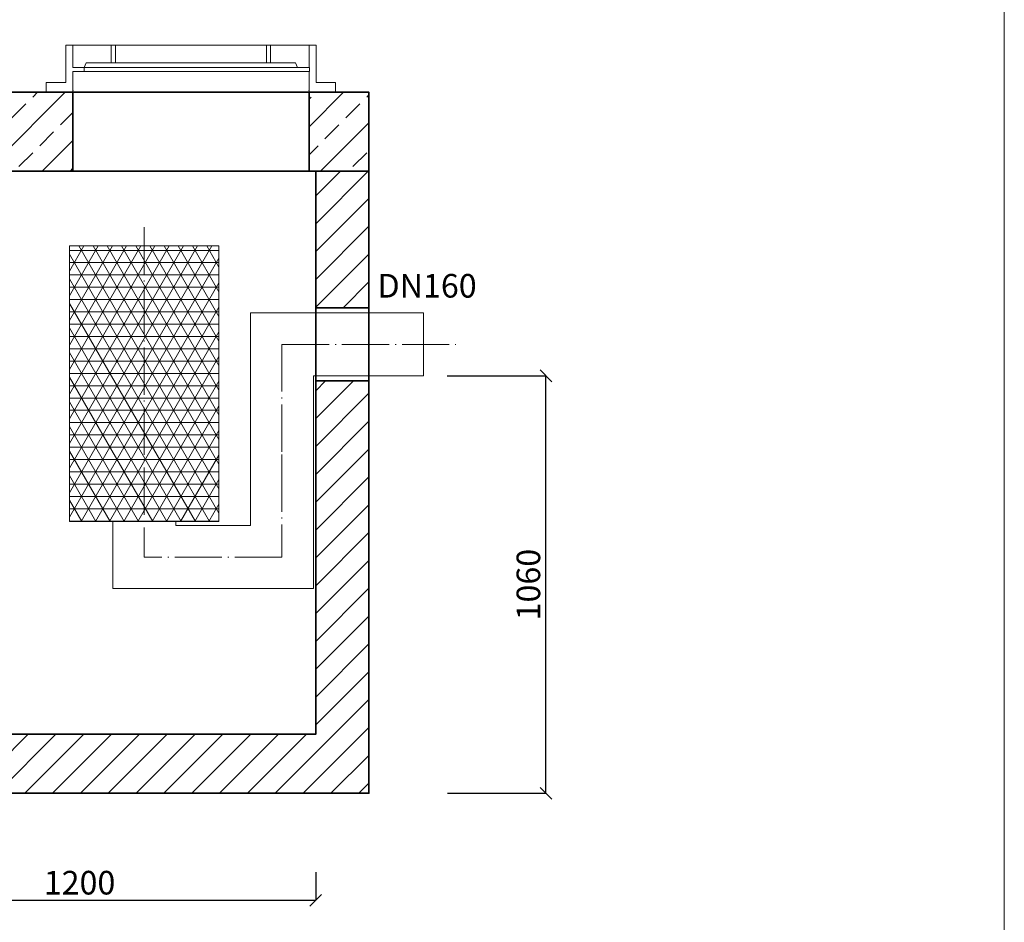
# Model space of a CAD drawing. Units: millimetres. Extents: x 0 to 4750, y -204 to 6237.
# Drawn here: x 2053 to 4554, y 1597 to 3889 of the extents above; entities that cross this region are included whole.
import ezdxf

# ---------------------------------------------------------------- set-up
doc = ezdxf.new("R2010")
doc.units = ezdxf.units.MM
doc.header["$MEASUREMENT"] = 0
doc.linetypes.add('ACAD_ISO04W100', pattern=[30.5, 24, -3, 0.5, -3])
doc.layers.get('0').update_dxf_attribs({"lineweight": 5})
for name, color, linetype, lineweight in [('Korpus', 7, 'Continuous', 35), ('Osie', 7, 'ACAD_ISO04W100', 5), ('Technologia', 7, 'Continuous', 13), ('Właz', 7, 'Continuous', 20)]:
    doc.layers.add(name, color=color, linetype=linetype, lineweight=lineweight)
doc.styles.get("Standard").update_dxf_attribs({"font": 'arial.ttf'})
doc.dimstyles.new('ISO-25', dxfattribs={"dimtxt": 30, "dimasz": 30, "dimexe": 0, "dimexo": 200, "dimgap": 6.25, "dimtad": 1, "dimtxsty": 'Standard', "dimblk": 'OBLIQUE', "dimcen": 25, "dimadec": 0, "dimazin": 0, "dimtfac": 1, "dimtmove": 0, "dimatfit": 3, "dimfxl": 0, "dimarcsym": 0})

# ---------------------------------------------------------------- blocks, each defined once
blk = doc.blocks.new('_Oblique')
at = {"color": 0, "linetype": 'ByBlock', "lineweight": -2}
blk.add_line((-0.5, -0.5), (0.5, 0.5), dxfattribs=at)
blk = doc.blocks.new('*D2')
at = {"color": 0, "lineweight": -2}
for p, q in [((1605, 1724.3), (1605, 1652.7)), ((2805, 1724.3), (2805, 1652.7)), ((1605, 1652.7), (2805, 1652.7))]:
    blk.add_line(p, q, dxfattribs=at)
at = {"color": 0, "lineweight": -2, "xscale": 30, "yscale": 30, "zscale": 30, "rotation": 180}
blk.add_blockref('_Oblique', (1605, 1652.7), dxfattribs=at)
at = {"color": 0, "lineweight": -2, "xscale": 30, "yscale": 30, "zscale": 30}
blk.add_blockref('_Oblique', (2805, 1652.7), dxfattribs=at)
at = {"color": 0, "insert": (2205, 1689.6), "char_height": 60, "attachment_point": 5}
blk.add_mtext('1200', dxfattribs=at)
blk = doc.blocks.new('*D5')
at = {"color": 0, "lineweight": -2}
for p, q in [((3139.2, 2984.3), (3390, 2984.3)), ((3390, 1924.3), (3390, 2984.3)), ((3140, 1924.3), (3390, 1924.3))]:
    blk.add_line(p, q, dxfattribs=at)
at = {"color": 0, "lineweight": -2, "xscale": 30, "yscale": 30, "zscale": 30}
for p, rotation in [((3390, 2984.3), 90), ((3390, 1924.3), 270)]:
    blk.add_blockref('_Oblique', p, dxfattribs=dict(at, rotation=rotation))
at = {"color": 0, "insert": (3353.1, 2454.3), "char_height": 60, "attachment_point": 5, "rotation": 90}
blk.add_mtext('1060', dxfattribs=at)
blk = doc.blocks.new('Wlaz_600')
at = {"layer": 'Właz'}
for p, q in [((-617.8, 24.8), (-617.8, 120)), ((-600, 120), (-617.8, 120)), ((-600, 120), (-600, 63.4)), ((-600, 120), (-502.5, 120)), ((-516.9, 120), (-108.1, 120)), ((-502.5, 120), (-491.9, 120)), ((-502.5, 75.1), (-502.5, 120)), ((-491.9, 75.1), (-491.9, 120)), ((-108.1, 120), (-97.5, 120)), ((-108.1, 75.1), (-108.1, 120)), ((-97.5, 75.1), (-97.5, 120)), ((-97.5, 120), (0, 120)), ((0, 120), (0, 63.4)), ((0, 120), (17.8, 120)), ((17.8, 24.8), (17.8, 120)), ((-570.9, 63.4), (-565.8, 75.1)), ((-34.2, 75.1), (-565.8, 75.1)), ((-565.8, 75.1), (-502.5, 75.1)), ((-502.5, 75.1), (-491.9, 75.1)), ((-491.9, 75.1), (-287.5, 75.1)), ((-312.5, 75.1), (-174.9, 75.1)), ((-108.1, 75.1), (-312.5, 75.1)), ((-108.1, 75.1), (-97.5, 75.1)), ((-34.2, 75.1), (-97.5, 75.1)), ((-29.1, 63.4), (-34.2, 75.1)), ((-570.9, 63.4), (-600, 63.4)), ((-600, 53.1), (-570.9, 53.1)), ((-600, 53.1), (-600, 0)), ((0, 63.4), (-595.9, 63.4)), ((-595.9, 53.1), (0, 53.1)), ((-570.9, 53.1), (-570.9, 63.4)), ((-29.1, 63.4), (0, 63.4)), ((0, 53.1), (-29.1, 53.1)), ((0, 53.1), (0, 0)), ((0.9, 53.1), (0.9, 63.4)), ((-667.6, 0), (-667.6, 24.8)), ((-667.6, 24.8), (-617.8, 24.8)), ((-667.6, 0), (67.6, 0)), ((-625, 0), (0, 0)), ((-625, 0), (0, 0)), ((-625, 0), (0, 0)), ((-600, 0), (0, 0)), ((67.6, 24.8), (17.8, 24.8)), ((67.6, 0), (67.6, 24.8))]:
    blk.add_line(p, q, dxfattribs=at)
for p in [(-600, 5), (0, 5)]:
    blk.add_point(p, dxfattribs=at)

msp = doc.modelspace()

# ---------------------------------------------------------------- hatches: boundary and pattern name
at = {"lineweight": 9}
h = msp.add_hatch(dxfattribs=at)
h.set_pattern_fill('ANSI33', color=256, scale=400, style=0)
h.set_pattern_definition([(45, (0, -20), (-70.7107, 70.7107), []), (45, (70.71, -20), (-70.7107, 70.7107), [50, -25])])
h.paths.add_polyline_path([(2788, 3704.317), (2788, 3504.317), (2940, 3504.317), (2940, 3704.317)])
h.paths.add_polyline_path([(2188, 3704.317), (2188, 3504.317), (1470, 3504.317), (1470, 3704.317)])
h = msp.add_hatch(dxfattribs=at)
h.set_pattern_fill('ANSI31', color=256, scale=400, style=0)
h.paths.add_polyline_path([(1605, 3504.317), (1605, 3177.317), (1470, 3177.317), (1470, 3504.317)])
h.paths.add_polyline_path([(2805, 3504.317), (2805, 3157.316), (2940, 3157.316), (2940, 3504.317)])
h = msp.add_hatch(dxfattribs=at)
h.set_pattern_fill('NET3', color=256, scale=250, style=0)
h.set_pattern_definition([(0, (1470, 3084.317), (0, 31.25), []), (60, (1470, 3084.317), (-27.0633, 15.625), []), (120, (1470, 3084.317), (-27.0633, -15.625), [])])
h.paths.add_polyline_path([(2369.207, 3314.316), (2179.207, 3314.316), (2179.207, 2614.316), (2369.207, 2614.316)])
h.paths.add_polyline_path([(2559.207, 3314.316), (2369.207, 3314.316), (2369.207, 2614.316), (2559.207, 2614.316)])
h = msp.add_hatch(dxfattribs=at)
h.set_pattern_fill('ANSI31', color=256, scale=400, style=0)
h.paths.add_polyline_path([(2805, 2074.316), (1605, 2074.316), (1605, 2991.317), (1470, 2991.317), (1470, 1924.316), (2940, 1924.316), (2940, 2971.316), (2805, 2971.316)])

# ---------------------------------------------------------------- linework, layer by layer
msp.add_line((2940, 3157.316), (2805, 3157.316))
msp.add_lwpolyline([(0, -204.221), (4554.398, -204.221), (4554.398, 6237), (0, 6237)], close=True)
at = {"layer": 'Korpus'}
for p, q in [((2940, 3157.316), (2805, 3157.316)), ((2940, 2971.316), (2805, 2971.316))]:
    msp.add_line(p, q, dxfattribs=at)
for points in [[(1470, 3704.317), (1470, 3504.317), (2940, 3504.317), (2940, 3704.317), (1470, 3704.317)], [(2188, 3704.317), (2188, 3504.317), (1470, 3504.317), (1470, 3704.317), (2188, 3704.317)], [(2788, 3704.317), (2788, 3504.317), (2940, 3504.317), (2940, 3704.317), (2788, 3704.317)], [(2805, 3504.317), (2805, 3157.316), (2940, 3157.316), (2940, 3504.317), (2805, 3504.317)], [(1470, 3177.317), (1470, 1924.316), (2940, 1924.316), (2940, 3157.316), (2805, 3157.316), (2805, 2074.316), (1605, 2074.316), (1605, 3177.317), (1470, 3177.317)]]:
    msp.add_lwpolyline(points, dxfattribs=at)
at = {"layer": 'Osie', "lineweight": 5, "ltscale": 5}
for p, q in [((2369.207, 3361.534), (2369.207, 2524.316)), ((2719.207, 3064.316), (3160.793, 3064.316)), ((2719.207, 3064.316), (2719.207, 2524.316)), ((2719.207, 2524.316), (2369.207, 2524.316))]:
    msp.add_line(p, q, dxfattribs=at)
at = {"layer": 'Technologia', "lineweight": 5}
for p, q in [((2179.207, 3314.316), (2559.207, 3314.316)), ((2639.207, 3144.316), (2639.207, 2604.316)), ((3079.207, 3144.316), (2639.207, 3144.316)), ((3079.207, 2984.316), (3079.207, 3144.316)), ((2799.207, 2984.316), (2799.207, 2744.316)), ((2799.207, 2984.316), (3079.207, 2984.316)), ((2719.207, 2784.316), (2719.207, 2744.316)), ((2799.207, 2744.316), (2799.207, 2444.316)), ((2559.207, 2614.316), (2179.207, 2614.316)), ((2289.207, 2604.316), (2289.207, 2614.316)), ((2289.207, 2614.316), (2449.207, 2614.316)), ((2289.207, 2604.316), (2289.207, 2444.316)), ((2449.207, 2614.316), (2449.207, 2604.316)), ((2639.207, 2604.316), (2449.207, 2604.316)), ((2289.207, 2444.316), (2289.207, 2538.537)), ((2799.207, 2444.316), (2289.207, 2444.316)), ((2799.207, 2444.316), (2289.207, 2444.316)), ((2289.207, 2444.316), (2799.207, 2444.316)), ((2319.207, 2444.316), (2799.207, 2444.316))]:
    msp.add_line(p, q, dxfattribs=at)
at = {"layer": 'Technologia', "linetype": 'Continuous', "lineweight": 5}
for p, q in [((2179.207, 2614.316), (2179.207, 3314.316)), ((2559.207, 2614.316), (2559.207, 3314.316))]:
    msp.add_line(p, q, dxfattribs=at)

# ---------------------------------------------------------------- block references
msp.add_blockref('Wlaz_600', (2788, 3704.317))

# ---------------------------------------------------------------- texts
at = {"insert": (3088, 3164.317), "char_height": 60, "attachment_point": 8}
msp.add_mtext('{DN160}', dxfattribs=at)

# ---------------------------------------------------------------- dimensions: what is measured, and where the dimension line sits
dim = msp.add_linear_dim(base=(3390, 2984.316), p1=(2940, 1924.316), p2=(2939.207, 2984.316), angle=90, dimstyle='ISO-25', override={"dimtxt": 60})
dim.commit()
dim.dimension.update_dxf_attribs({"geometry": '*D5', "text_midpoint": (3353.12, 2454.316)})
dim = msp.add_linear_dim(base=(2805, 1652.724), p1=(1605, 1924.316), p2=(2805, 1924.316), dimstyle='ISO-25', override={"dimtxt": 60})
dim.commit()
dim.dimension.update_dxf_attribs({"geometry": '*D2', "text_midpoint": (2205, 1652.724), "dimtype": 160})

doc.saveas('drawing.dxf')
